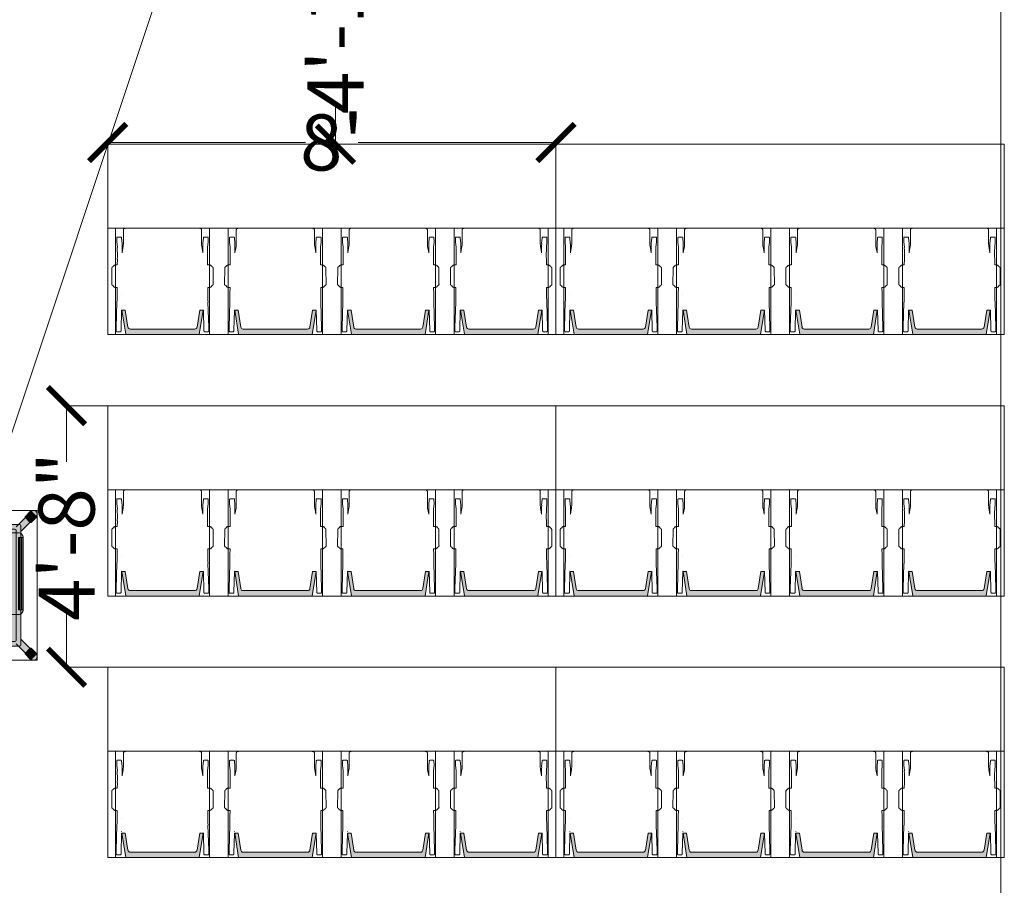
# Model space of a CAD drawing. Extents: x 5910 to 15695, y -546 to 2232.
# Drawn here: x 10018 to 10228, y 715 to 901 of the extents above; entities that cross this region are included whole.
import ezdxf

# ---------------------------------------------------------------- set-up
doc = ezdxf.new("R2010")
doc.units = 0
doc.header["$LTSCALE"] = 48
doc.header["$MEASUREMENT"] = 0
doc.layers.get('0').update_dxf_attribs({"lineweight": 0})
doc.layers.get('Defpoints').update_dxf_attribs({"lineweight": 0})
for name, color, linetype, lineweight in [('MC-A.AirWall', 7, 'Continuous', 0), ('MC-Max Classroom', 7, 'Continuous', 0), ('mns_8x18tb', 7, 'Continuous', 0), ('mns_8x18tb_text', 7, 'Continuous', 0), ('mns_ch', 7, 'Continuous', 0), ('p_Projector', 7, 'Continuous', 0), ('p_screens', 7, 'Continuous', 0)]:
    doc.layers.add(name, color=color, linetype=linetype, lineweight=lineweight)
doc.layers.add('mns_8x18tb ch ftprint', color=7, linetype='Continuous', lineweight=0, plot=False)
doc.layers.add('mns_ch_ftprint', color=7, linetype='Continuous', lineweight=0, plot=False)
doc.styles.add('rojago', font='GOTHIC.TTF', dxfattribs={"height": 12})
doc.dimstyles.new('rojago', dxfattribs={"dimtxt": 12, "dimasz": 8, "dimexe": 0, "dimexo": 0, "dimgap": 0.125, "dimtad": 0, "dimdec": 4, "dimzin": 0, "dimdsep": 46, "dimlunit": 4, "dimtxsty": 'rojago', "dimblk": 'ARCHTICK', "dimcen": 6, "dimadec": 0, "dimazin": 0, "dimtfac": 1, "dimtdec": 4, "dimtofl": 0, "dimtmove": 0, "dimatfit": 3, "dimfxl": 1, "dimtolj": 1, "dimtzin": 0, "dimarcsym": 0})

# ---------------------------------------------------------------- blocks, each defined once
blk = doc.blocks.new('MC-S-L3-Airwalls_5-14')
at = {"layer": 'MC-A.AirWall', "color": 0, "linetype": 'ByBlock'}
blk.add_line((10227.63, 548.63), (10227.63, 944.55), dxfattribs=at)
blk = doc.blocks.new('SafeLockTop')
at = {"lineweight": 0}
h = blk.add_hatch(color=256, dxfattribs=at)
h.paths.add_polyline_path([(8.75, 26), (-8.75, 26, 0.414214), (-9, 25.75), (-9, 0.25, 0.414214), (-8.75, 0), (8.75, 0, 0.414214), (9, 0.25), (9, 25.75, 0.414214)])
h.paths.add_polyline_path([(7.75, 25, -0.414214), (8, 24.75), (8, 1.25, -0.414214), (7.75, 1), (-7.75, 1, -0.414214), (-8, 1.25), (-8, 24.75, -0.414214), (-7.75, 25)], flags=16)
blk.add_hatch(color=251, dxfattribs=at).paths.add_polyline_path([(8, 24.75, 0.414214), (7.75, 25), (-7.75, 25, 0.414214), (-8, 24.75), (-8, 1.25, 0.414214), (-7.75, 1), (7.75, 1, 0.414214), (8, 1.25)])
blk.add_lwpolyline([(-8.75, 26), (8.75, 26, -0.414214), (9, 25.75), (9, 0.25, -0.414214), (8.75, 0), (-8.75, 0, -0.414214), (-9, 0.25), (-9, 25.75, -0.414214)], format="xyb", close=True, dxfattribs=at)
at = {"linetype": 'Continuous', "lineweight": 0, "flags": 128}
blk.add_lwpolyline([(8, 1.25), (8, 24.75, 0.414214), (7.75, 25), (-7.75, 25, 0.414214), (-8, 24.75), (-8, 1.25, 0.414214), (-7.75, 1), (7.75, 1, 0.414214)], format="xyb", close=True, dxfattribs=at)
at = {"lineweight": 0}
for points in [[(9.12, 15.28), (9.12, 15.5), (9, 15.5), (9, 15), (9.12, 15), (9.12, 15.22)], [(9.12, 10.72), (9.12, 10.5), (9, 10.5), (9, 11), (9.12, 11), (9.12, 10.78)]]:
    blk.add_lwpolyline(points, dxfattribs=at)
blk.add_lwpolyline([(9.55, 14), (9.55, 12), (9.67, 12), (9.67, 14)], close=True, dxfattribs=at)
for centre in [(9.12, 15.25), (9.12, 10.75)]:
    blk.add_circle(centre, 0.03, dxfattribs=at)
for start, end in [(11.7847, 27.0051), (332.9949, 348.2153)]:
    blk.add_arc((4.78, 13), 4.9, start, end, dxfattribs=at)
blk = doc.blocks.new('31InchSafeLockStand')
h = blk.add_hatch(color=7)
h.paths.add_polyline_path([(-11.22, 28.78, 0.656069), (-12.5, 28.28), (-12.5, 28.22, 0.190175), (-12.28, 27.72), (-12.19, 27.81), (-12.1, 27.9), (-12.02, 27.98), (-11.93, 28.07), (-11.84, 28.16), (-11.75, 28.25), (-11.66, 28.34), (-11.57, 28.43), (-11.49, 28.52), (-11.4, 28.6), (-11.31, 28.69)])
h.paths.add_polyline_path([(11.22, 28.78), (11.31, 28.69), (11.4, 28.6), (11.49, 28.52), (11.57, 28.43), (11.66, 28.34), (11.75, 28.25), (11.84, 28.16), (11.93, 28.07), (12.02, 27.98), (12.1, 27.9), (12.19, 27.81), (12.28, 27.72, 0.190175), (12.5, 28.22), (12.5, 28.28, 0.656069)])
h.paths.add_polyline_path([(12.5, -2.28), (12.5, -2.22, 0.190175), (12.28, -1.72), (12.19, -1.81), (12.1, -1.9), (12.02, -1.98), (11.93, -2.07), (11.84, -2.16), (11.75, -2.25), (11.66, -2.34), (11.57, -2.43), (11.49, -2.52), (11.4, -2.6), (11.31, -2.69), (11.22, -2.78, 0.656069)])
h.paths.add_polyline_path([(-11.4, -2.6), (-11.49, -2.52), (-11.57, -2.43), (-11.66, -2.34), (-11.75, -2.25), (-11.84, -2.16), (-11.93, -2.07), (-12.02, -1.98), (-12.1, -1.9), (-12.19, -1.81), (-12.28, -1.72, 0.190175), (-12.5, -2.22), (-12.5, -2.28, 0.656069), (-11.22, -2.78), (-11.31, -2.69)])
h.paths.add_polyline_path([(9.67, 14), (9.55, 14), (9.55, 12), (9.67, 12)])
h = blk.add_hatch(color=9)
h.paths.add_polyline_path([(-8.75, 26), (-8.53, 26), (-10.03, 27.5), (-10.07, 27.45), (-10.16, 27.37), (-10.25, 27.28), (-10.34, 27.19), (-10.42, 27.1), (-10.51, 27.01), (-10.6, 26.92), (-10.69, 26.84), (-10.78, 26.75), (-10.87, 26.66), (-10.95, 26.57), (-11, 26.53), (-9, 24.53), (-9, 25.75, -0.414214)])
h.paths.add_polyline_path([(11, 26.53), (10.95, 26.57), (10.87, 26.66), (10.78, 26.75), (10.69, 26.84), (10.6, 26.92), (10.51, 27.01), (10.42, 27.1), (10.34, 27.19), (10.25, 27.28), (10.16, 27.37), (10.07, 27.45), (10.03, 27.5), (8.53, 26), (8.75, 26, -0.414214), (9, 25.75), (9, 24.53)])
h.paths.add_polyline_path([(9, 1.47), (9, 0.25, -0.414214), (8.75, 0), (8.53, 0), (10.03, -1.5), (10.07, -1.45), (10.16, -1.37), (10.25, -1.28), (10.34, -1.19), (10.42, -1.1), (10.51, -1.01), (10.6, -0.92), (10.69, -0.84), (10.78, -0.75), (10.87, -0.66), (10.95, -0.57), (11, -0.53)])
h.paths.add_polyline_path([(-8.53, 0), (-8.75, 0, -0.414214), (-9, 0.25), (-9, 1.47), (-11, -0.53), (-10.95, -0.57), (-10.87, -0.66), (-10.78, -0.75), (-10.69, -0.84), (-10.6, -0.92), (-10.51, -1.01), (-10.42, -1.1), (-10.34, -1.19), (-10.25, -1.28), (-10.16, -1.37), (-10.07, -1.45), (-10.03, -1.5)])
at = {"lineweight": 0}
h = blk.add_hatch(color=8, dxfattribs=at)
h.paths.add_polyline_path([(-0.02, 2.04, -0.395117), (-0.76, 2.74, 0.01641), (-0.77, 2.69, 0.414214), (-0.02, 1.94)])
h.paths.add_polyline_path([(0.73, 2.69, 0.01641), (0.73, 2.74, -0.395117), (-0.02, 2.04), (-0.02, 1.94, 0.414214)])
blk.add_hatch(color=9, dxfattribs=at).paths.add_polyline_path([(-0.76, 2.74, 0.936428), (0.73, 2.74, 0.936428)])
for p, q in [((-12.5, -3), (-12.5, 29)), ((-12.5, 29), (12.5, 29)), ((12.5, -3), (12.5, 29)), ((-12.5, -3), (12.5, -3))]:
    blk.add_line(p, q)
for points in [[(-11.22, 26.48), (-12.28, 27.54, -0.414214), (-12.28, 27.72), (-11.22, 28.78, -0.414214), (-11.04, 28.78), (-9.98, 27.72, -0.414214), (-9.98, 27.54), (-11.04, 26.48, -0.414214)], [(11.22, 26.48), (12.28, 27.54, 0.414214), (12.28, 27.72), (11.22, 28.78, 0.414214), (11.04, 28.78), (9.98, 27.72, 0.414214), (9.98, 27.54), (11.04, 26.48, 0.414214)], [(-11.22, -0.48), (-12.28, -1.54, 0.414214), (-12.28, -1.72), (-11.22, -2.78, 0.414214), (-11.04, -2.78), (-9.98, -1.72, 0.414214), (-9.98, -1.54), (-11.04, -0.48, 0.414214)], [(11.22, -0.48), (12.28, -1.54, -0.414214), (12.28, -1.72), (11.22, -2.78, -0.414214), (11.04, -2.78), (9.98, -1.72, -0.414214), (9.98, -1.54), (11.04, -0.48, -0.414214)]]:
    blk.add_lwpolyline(points, format="xyb", close=True, dxfattribs=at)
for points in [[(-11.04, 26.48), (-12.28, 27.72), (-12.19, 27.81), (-10.95, 26.57)], [(-10.95, 26.57), (-12.19, 27.81), (-12.1, 27.9), (-10.87, 26.66)], [(-10.87, 26.66), (-12.1, 27.9), (-12.02, 27.98), (-10.78, 26.75)], [(-10.78, 26.75), (-12.02, 27.98), (-11.93, 28.07), (-10.69, 26.84)], [(-10.69, 26.84), (-11.93, 28.07), (-11.84, 28.16), (-10.6, 26.92)], [(-10.6, 26.92), (-11.84, 28.16), (-11.75, 28.25), (-10.51, 27.01)], [(-10.51, 27.01), (-11.75, 28.25), (-11.66, 28.34), (-10.42, 27.1)], [(-10.42, 27.1), (-11.66, 28.34), (-11.57, 28.43), (-10.34, 27.19)], [(-10.34, 27.19), (-11.57, 28.43), (-11.49, 28.52), (-10.25, 27.28)], [(-10.25, 27.28), (-11.49, 28.52), (-11.4, 28.6), (-10.16, 27.37)], [(-10.16, 27.37), (-11.4, 28.6), (-11.31, 28.69), (-10.07, 27.45)], [(-10.07, 27.45), (-11.31, 28.69), (-11.22, 28.78), (-9.98, 27.54)], [(10.07, 27.45), (11.31, 28.69), (11.22, 28.78), (9.98, 27.54)], [(10.16, 27.37), (11.4, 28.6), (11.31, 28.69), (10.07, 27.45)], [(10.25, 27.28), (11.49, 28.52), (11.4, 28.6), (10.16, 27.37)], [(10.34, 27.19), (11.57, 28.43), (11.49, 28.52), (10.25, 27.28)], [(10.42, 27.1), (11.66, 28.34), (11.57, 28.43), (10.34, 27.19)], [(10.51, 27.01), (11.75, 28.25), (11.66, 28.34), (10.42, 27.1)], [(10.6, 26.92), (11.84, 28.16), (11.75, 28.25), (10.51, 27.01)], [(10.69, 26.84), (11.93, 28.07), (11.84, 28.16), (10.6, 26.92)], [(10.78, 26.75), (12.02, 27.98), (11.93, 28.07), (10.69, 26.84)], [(10.87, 26.66), (12.1, 27.9), (12.02, 27.98), (10.78, 26.75)], [(10.95, 26.57), (12.19, 27.81), (12.1, 27.9), (10.87, 26.66)], [(11.04, 26.48), (12.28, 27.72), (12.19, 27.81), (10.95, 26.57)], [(-11.04, -0.48), (-12.28, -1.72), (-12.19, -1.81), (-10.95, -0.57)], [(-10.95, -0.57), (-12.19, -1.81), (-12.1, -1.9), (-10.87, -0.66)], [(-10.87, -0.66), (-12.1, -1.9), (-12.02, -1.98), (-10.78, -0.75)], [(-10.78, -0.75), (-12.02, -1.98), (-11.93, -2.07), (-10.69, -0.84)], [(-10.69, -0.84), (-11.93, -2.07), (-11.84, -2.16), (-10.6, -0.92)], [(-10.6, -0.92), (-11.84, -2.16), (-11.75, -2.25), (-10.51, -1.01)], [(-10.51, -1.01), (-11.75, -2.25), (-11.66, -2.34), (-10.42, -1.1)], [(-10.42, -1.1), (-11.66, -2.34), (-11.57, -2.43), (-10.34, -1.19)], [(-10.34, -1.19), (-11.57, -2.43), (-11.49, -2.52), (-10.25, -1.28)], [(-10.25, -1.28), (-11.49, -2.52), (-11.4, -2.6), (-10.16, -1.37)], [(-10.16, -1.37), (-11.4, -2.6), (-11.31, -2.69), (-10.07, -1.45)], [(-10.07, -1.45), (-11.31, -2.69), (-11.22, -2.78), (-9.98, -1.54)], [(10.07, -1.45), (11.31, -2.69), (11.22, -2.78), (9.98, -1.54)], [(10.16, -1.37), (11.4, -2.6), (11.31, -2.69), (10.07, -1.45)], [(10.25, -1.28), (11.49, -2.52), (11.4, -2.6), (10.16, -1.37)], [(10.34, -1.19), (11.57, -2.43), (11.49, -2.52), (10.25, -1.28)], [(10.42, -1.1), (11.66, -2.34), (11.57, -2.43), (10.34, -1.19)], [(10.51, -1.01), (11.75, -2.25), (11.66, -2.34), (10.42, -1.1)], [(10.6, -0.92), (11.84, -2.16), (11.75, -2.25), (10.51, -1.01)], [(10.69, -0.84), (11.93, -2.07), (11.84, -2.16), (10.6, -0.92)], [(10.78, -0.75), (12.02, -1.98), (11.93, -2.07), (10.69, -0.84)], [(10.87, -0.66), (12.1, -1.9), (12.02, -1.98), (10.78, -0.75)], [(10.95, -0.57), (12.19, -1.81), (12.1, -1.9), (10.87, -0.66)], [(11.04, -0.48), (12.28, -1.72), (12.19, -1.81), (10.95, -0.57)]]:
    blk.add_lwpolyline(points, close=True, dxfattribs=at)
for points in [[(-10.03, 27.5), (-8.03, 25.5)], [(10.03, 27.5), (8.03, 25.5)], [(-11, 26.53), (-9, 24.53)], [(11, 26.53), (9, 24.53)], [(-11, -0.53), (-9, 1.47)], [(-10.03, -1.5), (-8.03, 0.5)], [(10.03, -1.5), (8.03, 0.5)], [(11, -0.53), (9, 1.47)]]:
    blk.add_lwpolyline(points)
blk.add_circle((-0.02, 2.69), 0.75, dxfattribs=at)
at = {"linetype": 'Continuous', "lineweight": 0}
for centre, start, end in [((-11.75, 28.25), 45, 225), ((11.75, 28.25), 315, 135), ((-11.75, -2.25), 135, 315), ((11.75, -2.25), 225, 45)]:
    blk.add_arc(centre, 0.75, start, end, dxfattribs=at)
at = {"lineweight": 0}
blk.add_arc((-0.02, 2.79), 0.75, 183.7606, 356.2394, dxfattribs=at)
blk.add_blockref('SafeLockTop', (0, 0), dxfattribs=at)
blk = doc.blocks.new('rojagoProjector')
h = blk.add_hatch(color=8)
h.paths.add_polyline_path([(1.5, 18), (-1.5, 18, 0.414214), (-2, 17.5), (2, 17.5, 0.414214)])
h.paths.add_polyline_path([(-8.25, 16.5), (-8.5, 16.5), (-8.5, 1), (-8.25, 1)])
h.paths.add_polyline_path([(-8.5, 16.5), (-8.75, 16.5), (-8.75, 1), (-8.5, 1)])
h.paths.add_polyline_path([(-8.75, 16.5), (-9, 16.5), (-9, 1), (-8.75, 1)])
h.paths.add_polyline_path([(-9, 16.5), (-9.25, 16.5), (-9.25, 1), (-9, 1)])
h.paths.add_polyline_path([(8.5, 16.5), (8.25, 16.5), (8.25, 1), (8.5, 1)])
h.paths.add_polyline_path([(8.75, 16.5), (8.5, 16.5), (8.5, 1), (8.75, 1)])
h.paths.add_polyline_path([(9, 16.5), (8.75, 16.5), (8.75, 1), (9, 1)])
h.paths.add_polyline_path([(9.25, 16.5), (9, 16.5), (9, 1), (9.25, 1)])
at = {"lineweight": 0}
h = blk.add_hatch(color=254, dxfattribs=at)
h.paths.add_polyline_path([(8.25, 16.5), (8.5, 16.5), (8.75, 16.5), (9, 16.5), (9.25, 16.5, 0.414214), (8.25, 17.5), (-8.25, 17.5, 0.414214), (-9.25, 16.5), (-9, 16.5), (-8.75, 16.5), (-8.5, 16.5), (-8.25, 16.5), (-8.25, 1), (-9.25, 1, 0.414214), (-8.25, 0), (8.25, 0, 0.414214), (9.25, 1), (8.25, 1)])
h.paths.add_polyline_path([(6.39, 4.96), (6.39, 1), (-6.39, 1), (-6.39, 4.96)], flags=16)
h.paths.add_polyline_path([(-2.27, 4.17), (-2.27, 3.67), (-2.77, 3.67), (-2.77, 4.17)], flags=0)
h.paths.add_polyline_path([(-2.15, 4.17), (-1.65, 4.17), (-1.65, 3.67), (-2.15, 3.67)], flags=0)
h.paths.add_polyline_path([(-1.52, 4.17), (-1.02, 4.17), (-1.02, 3.67), (-1.52, 3.67)], flags=0)
h.paths.add_polyline_path([(-4.28, 3.8, -1), (-4.89, 3.8, -1)], flags=0)
h.paths.add_polyline_path([(-2.27, 3.54), (-2.27, 3.04), (-2.77, 3.04), (-2.77, 3.54)], flags=0)
h.paths.add_polyline_path([(-2.15, 3.54), (-1.65, 3.54), (-1.65, 3.04), (-2.15, 3.04)], flags=0)
h.paths.add_polyline_path([(-1.52, 3.54), (-1.02, 3.54), (-1.02, 3.04), (-1.52, 3.04)], flags=0)
h.paths.add_polyline_path([(-3.43, 2.95, -1), (-4.05, 2.95, -1)], flags=0)
h.paths.add_polyline_path([(-2.27, 2.92), (-2.27, 2.42), (-2.77, 2.42), (-2.77, 2.92)], flags=0)
h.paths.add_polyline_path([(-2.15, 2.92), (-1.65, 2.92), (-1.65, 2.42), (-2.15, 2.42)], flags=0)
h.paths.add_polyline_path([(1.93, 2.98), (1.43, 2.56), (1.01, 2.06), (0.59, 2.57), (0.59, 2.56), (1.01, 2.56), (1.43, 2.56), (1.43, 2.98), (1.43, 3.41), (1.43, 3.41)], flags=0)
h.paths.add_polyline_path([(0.59, 3.4), (0.59, 3.4), (0.59, 3.4)], flags=0)
h.paths.add_polyline_path([(-1.52, 2.92), (-1.02, 2.92), (-1.02, 2.42), (-1.52, 2.42)], flags=0)
h.paths.add_polyline_path([(-4.28, 2.95, -1), (-4.89, 2.95, -1)], flags=0)
h.paths.add_polyline_path([(-5.12, 2.95, -1), (-5.73, 2.95, -1)], flags=0)
h.paths.add_polyline_path([(1.32, 2.98, -1), (0.71, 2.98, -1)], flags=0)
h.paths.add_polyline_path([(2.54, 4.44), (6.05, 4.44), (6.05, 2.74), (2.54, 2.74)], flags=0)
h.paths.add_polyline_path([(-2.15, 2.29), (-1.65, 2.29), (-1.65, 1.79), (-2.15, 1.79)], flags=0)
h.paths.add_polyline_path([(2.6, 4.38), (5.99, 4.38), (5.99, 2.8), (2.6, 2.8)], flags=0)
h.paths.add_polyline_path([(-4.28, 2.11, -1), (-4.89, 2.11, -1)], flags=0)
h.paths.add_polyline_path([(3.07, 1.81, -1), (2.46, 1.81, -1)], flags=0)
h.paths.add_polyline_path([(4.6, 1.81, -1), (3.99, 1.81, -1)], flags=0)
h.paths.add_polyline_path([(6.13, 1.81, -1), (5.52, 1.81, -1)], flags=0)
h.paths.add_polyline_path([(6.39, 4.96), (-6.39, 4.96), (-6.39, 1), (6.39, 1)], flags=0)
for color, points in [(9, [(1.5, 18.5), (-1.5, 18.5), (-1.5, 18), (1.5, 18)]), (4, [(5.99, 4.38), (2.6, 4.38), (2.6, 2.8), (5.99, 2.8)]), (1, [(-4.89, 2.95, 1), (-4.28, 2.95, 1)])]:
    blk.add_hatch(color=color, dxfattribs=at).paths.add_polyline_path(points)
h = blk.add_hatch(color=9, dxfattribs=at)
h.paths.add_polyline_path([(6.39, 4.96), (-6.39, 4.96), (-6.39, 1), (6.39, 1)])
h.paths.add_polyline_path([(1.43, 3.4), (1.93, 2.98), (1.43, 2.56), (1.01, 2.06), (0.59, 2.56), (1.01, 2.56), (1.43, 2.56), (1.43, 2.98)], flags=16)
h.paths.add_polyline_path([(1.32, 2.98, -1), (0.71, 2.98, -1)], flags=16)
h.paths.add_polyline_path([(1.01, 3.41), (0.59, 3.41), (1.01, 3.91), (1.43, 3.41)], flags=16)
h.paths.add_polyline_path([(0.59, 2.98), (0.59, 2.56), (0.09, 2.98), (0.59, 3.4)], flags=16)
h.paths.add_polyline_path([(2.54, 4.44), (6.05, 4.44), (6.05, 2.74), (2.54, 2.74)], flags=16)
h.paths.add_polyline_path([(2.6, 4.38), (5.99, 4.38), (5.99, 2.8), (2.6, 2.8)], flags=0)
h.paths.add_polyline_path([(3.07, 1.81, -1), (2.46, 1.81, -1)], flags=16)
h.paths.add_polyline_path([(-1.02, 3.04), (-1.52, 3.04), (-1.52, 3.54), (-1.02, 3.54)], flags=16)
h.paths.add_polyline_path([(-1.02, 2.92), (-1.02, 2.42), (-1.52, 2.42), (-1.52, 2.92)], flags=16)
h.paths.add_polyline_path([(-1.02, 3.67), (-1.52, 3.67), (-1.52, 4.17), (-1.02, 4.17)], flags=16)
h.paths.add_polyline_path([(4.6, 1.81, -1), (3.99, 1.81, -1)], flags=16)
h.paths.add_polyline_path([(-1.65, 3.04), (-2.15, 3.04), (-2.15, 3.54), (-1.65, 3.54)], flags=16)
h.paths.add_polyline_path([(-1.65, 2.92), (-1.65, 2.42), (-2.15, 2.42), (-2.15, 2.92)], flags=16)
h.paths.add_polyline_path([(-1.65, 3.67), (-2.15, 3.67), (-2.15, 4.17), (-1.65, 4.17)], flags=16)
h.paths.add_polyline_path([(-1.65, 2.29), (-1.65, 1.79), (-2.15, 1.79), (-2.15, 2.29)], flags=16)
h.paths.add_polyline_path([(-2.27, 3.04), (-2.77, 3.04), (-2.77, 3.54), (-2.27, 3.54)], flags=16)
h.paths.add_polyline_path([(-2.27, 2.92), (-2.27, 2.42), (-2.77, 2.42), (-2.77, 2.92)], flags=16)
h.paths.add_polyline_path([(-2.27, 3.67), (-2.77, 3.67), (-2.77, 4.17), (-2.27, 4.17)], flags=16)
h.paths.add_polyline_path([(6.13, 1.81, -1), (5.52, 1.81, -1)], flags=16)
h.paths.add_polyline_path([(-3.43, 2.95, -1), (-4.05, 2.95, -1)], flags=16)
h.paths.add_polyline_path([(-4.28, 2.95, -1), (-4.89, 2.95, -1)], flags=16)
h.paths.add_polyline_path([(-4.89, 3.8, -1), (-4.28, 3.8, -1)], flags=16)
h.paths.add_polyline_path([(-4.28, 2.11, -1), (-4.89, 2.11, -1)], flags=16)
h.paths.add_polyline_path([(-5.12, 2.95, -1), (-5.73, 2.95, -1)], flags=16)
h = blk.add_hatch(color=9, dxfattribs=at)
h.paths.add_polyline_path([(6.39, 4.96), (-6.39, 4.96), (-6.39, 1), (6.39, 1)])
h.paths.add_polyline_path([(1.01, 2.56), (1.43, 2.56), (1.43, 2.98), (1.43, 3.41), (1.01, 3.41), (0.59, 3.41), (0.59, 2.98), (0.59, 2.56)], flags=16)
h.paths.add_polyline_path([(1.32, 2.98, -1), (0.71, 2.98, -1)], flags=0)
h.paths.add_polyline_path([(2.54, 4.44), (6.05, 4.44), (6.05, 2.74), (2.54, 2.74)], flags=16)
h.paths.add_polyline_path([(2.6, 4.38), (5.99, 4.38), (5.99, 2.8), (2.6, 2.8)], flags=0)
h.paths.add_polyline_path([(3.07, 1.81, -1), (2.46, 1.81, -1)], flags=16)
h.paths.add_polyline_path([(-1.02, 3.67), (-1.52, 3.67), (-1.52, 4.17), (-1.02, 4.17)], flags=16)
h.paths.add_polyline_path([(-1.02, 3.54), (-1.02, 3.04), (-1.52, 3.04), (-1.52, 3.54)], flags=16)
h.paths.add_polyline_path([(-1.02, 2.92), (-1.02, 2.42), (-1.52, 2.42), (-1.52, 2.92)], flags=16)
h.paths.add_polyline_path([(-1.65, 3.67), (-2.15, 3.67), (-2.15, 4.17), (-1.65, 4.17)], flags=16)
h.paths.add_polyline_path([(-1.65, 3.54), (-1.65, 3.04), (-2.15, 3.04), (-2.15, 3.54)], flags=16)
h.paths.add_polyline_path([(4.6, 1.81, -1), (3.99, 1.81, -1)], flags=16)
h.paths.add_polyline_path([(-1.65, 2.92), (-1.65, 2.42), (-2.15, 2.42), (-2.15, 2.92)], flags=16)
h.paths.add_polyline_path([(-1.65, 2.29), (-1.65, 1.79), (-2.15, 1.79), (-2.15, 2.29)], flags=16)
h.paths.add_polyline_path([(-2.27, 3.67), (-2.77, 3.67), (-2.77, 4.17), (-2.27, 4.17)], flags=16)
h.paths.add_polyline_path([(-2.27, 3.54), (-2.27, 3.04), (-2.77, 3.04), (-2.77, 3.54)], flags=16)
h.paths.add_polyline_path([(-2.27, 2.92), (-2.27, 2.42), (-2.77, 2.42), (-2.77, 2.92)], flags=16)
h.paths.add_polyline_path([(6.13, 1.81, -1), (5.52, 1.81, -1)], flags=16)
h.paths.add_polyline_path([(-3.43, 2.95, -1), (-4.05, 2.95, -1)], flags=16)
h.paths.add_polyline_path([(-4.28, 3.8, -1), (-4.89, 3.8, -1)], flags=16)
h.paths.add_polyline_path([(-4.28, 2.95, -1), (-4.89, 2.95, -1)], flags=16)
h.paths.add_polyline_path([(-4.28, 2.11, -1), (-4.89, 2.11, -1)], flags=16)
h.paths.add_polyline_path([(-5.12, 2.95, -1), (-5.73, 2.95, -1)], flags=16)
h = blk.add_hatch(color=8, dxfattribs=at)
h.paths.add_polyline_path([(6.05, 4.44), (2.54, 4.44), (2.54, 2.74), (6.05, 2.74)])
h.paths.add_polyline_path([(5.99, 4.38), (5.99, 2.8), (2.6, 2.8), (2.6, 4.38)], flags=16)
h = blk.add_hatch(color=8, dxfattribs=at)
h.paths.add_polyline_path([(-4.89, 3.8, 1), (-4.28, 3.8, 1)])
h.paths.add_polyline_path([(-3.43, 2.95, 1), (-4.05, 2.95, 1)])
h.paths.add_polyline_path([(-4.89, 2.11, 1), (-4.28, 2.11, 1)])
h.paths.add_polyline_path([(-5.12, 2.95, 1), (-5.73, 2.95, 1)])
h.paths.add_polyline_path([(-2.27, 4.17), (-2.77, 4.17), (-2.77, 3.67), (-2.27, 3.67)])
h.paths.add_polyline_path([(-1.65, 4.17), (-2.15, 4.17), (-2.15, 3.67), (-1.65, 3.67)])
h.paths.add_polyline_path([(-1.02, 4.17), (-1.52, 4.17), (-1.52, 3.67), (-1.02, 3.67)])
h.paths.add_polyline_path([(-1.02, 3.54), (-1.52, 3.54), (-1.52, 3.04), (-1.02, 3.04)])
h.paths.add_polyline_path([(-1.65, 3.54), (-2.15, 3.54), (-2.15, 3.04), (-1.65, 3.04)])
h.paths.add_polyline_path([(-2.27, 3.54), (-2.77, 3.54), (-2.77, 3.04), (-2.27, 3.04)])
h.paths.add_polyline_path([(-2.27, 2.92), (-2.77, 2.92), (-2.77, 2.42), (-2.27, 2.42)])
h.paths.add_polyline_path([(-1.65, 2.92), (-2.15, 2.92), (-2.15, 2.42), (-1.65, 2.42)])
h.paths.add_polyline_path([(-1.02, 2.92), (-1.52, 2.92), (-1.52, 2.42), (-1.02, 2.42)])
h.paths.add_polyline_path([(-1.65, 2.29), (-2.15, 2.29), (-2.15, 1.79), (-1.65, 1.79)])
h.paths.add_polyline_path([(3.07, 1.81, 1), (2.46, 1.81, 1)])
h.paths.add_polyline_path([(3.99, 1.81, 1), (4.6, 1.81, 1)])
h.paths.add_polyline_path([(6.13, 1.81, 1), (5.52, 1.81, 1)])
h = blk.add_hatch(color=8, dxfattribs=at)
h.paths.add_polyline_path([(1.01, 3.91), (0.59, 3.41), (1.01, 3.41), (1.43, 3.41)])
h.paths.add_polyline_path([(1.43, 3.4), (1.43, 2.98), (1.43, 2.56), (1.93, 2.98)])
h.paths.add_polyline_path([(1.43, 2.56), (1.01, 2.56), (0.59, 2.56), (1.01, 2.06)])
h.paths.add_polyline_path([(0.59, 2.98), (0.59, 3.4), (0.09, 2.98), (0.59, 2.56)])
h.paths.add_polyline_path([(1.32, 2.98, 1), (0.71, 2.98, 1)])
at = {"linetype": 'Continuous', "lineweight": 0}
for p, q in [((-8.25, 16.5), (-9.25, 16.5)), ((9.25, 16.5), (8.25, 16.5))]:
    blk.add_line(p, q, dxfattribs=at)
at = {"linetype": 'Continuous', "lineweight": 0, "flags": 128}
for points in [[(9.25, 1), (9.25, 16.5, 0.414214), (8.25, 17.5), (-8.25, 17.5, 0.414214), (-9.25, 16.5), (-9.25, 1, 0.414214), (-8.25, 0), (8.25, 0, 0.414214)], [(2, 17.5), (2, 17.5, 0.414214), (1.5, 18), (-1.5, 18, 0.414214), (-2, 17.5), (-2, 17.5)]]:
    blk.add_lwpolyline(points, format="xyb", close=True, dxfattribs=at)
for points in [[(-5.75, 17.5), (-2.75, 17.5)], [(1.5, 18), (1.5, 18.5), (-1.5, 18.5), (-1.5, 18)]]:
    blk.add_lwpolyline(points, dxfattribs=at)
at = {"linetype": 'Continuous', "lineweight": 0}
for points in [[(-9.25, 16.5), (-8.25, 16.5), (-8.25, 1), (-9.25, 1)], [(-9.25, 1), (-8.75, 1), (-8.75, 16.5), (-9.25, 16.5)], [(-9.25, 1), (-9, 1), (-9, 16.5), (-9.25, 16.5)], [(-8.75, 1), (-8.5, 1), (-8.5, 16.5), (-8.75, 16.5)], [(8.25, 16.5), (9.25, 16.5), (9.25, 1), (8.25, 1)], [(8.25, 1), (8.75, 1), (8.75, 16.5), (8.25, 16.5)], [(8.25, 1), (8.5, 1), (8.5, 16.5), (8.25, 16.5)], [(8.75, 1), (9, 1), (9, 16.5), (8.75, 16.5)]]:
    blk.add_lwpolyline(points, close=True, dxfattribs=at)
at = {"lineweight": 0}
for points in [[(-6.39, 1), (6.39, 1), (6.39, 4.96), (-6.39, 4.96)], [(6.05, 2.74), (2.54, 2.74), (2.54, 4.44), (6.05, 4.44)], [(2.6, 4.38), (5.99, 4.38), (5.99, 2.8), (2.6, 2.8)], [(-2.77, 4.17), (-2.77, 3.67), (-2.27, 3.67), (-2.27, 4.17)], [(-2.77, 3.54), (-2.77, 3.04), (-2.27, 3.04), (-2.27, 3.54)], [(-2.77, 2.92), (-2.77, 2.42), (-2.27, 2.42), (-2.27, 2.92)], [(-2.15, 4.17), (-2.15, 3.67), (-1.65, 3.67), (-1.65, 4.17)], [(-2.15, 3.54), (-2.15, 3.04), (-1.65, 3.04), (-1.65, 3.54)], [(-2.15, 2.92), (-2.15, 2.42), (-1.65, 2.42), (-1.65, 2.92)], [(-2.15, 2.29), (-2.15, 1.79), (-1.65, 1.79), (-1.65, 2.29)], [(-1.52, 4.17), (-1.52, 3.67), (-1.02, 3.67), (-1.02, 4.17)], [(-1.52, 3.54), (-1.52, 3.04), (-1.02, 3.04), (-1.02, 3.54)], [(-1.52, 2.92), (-1.52, 2.42), (-1.02, 2.42), (-1.02, 2.92)]]:
    blk.add_lwpolyline(points, close=True, dxfattribs=at)
for points in [[(0.09, 2.98), (0.59, 3.4), (0.59, 2.98)], [(0.09, 2.98), (0.59, 2.56), (0.59, 2.98)], [(1.01, 3.91), (0.59, 3.41), (1.01, 3.41)], [(1.01, 2.06), (0.59, 2.56), (1.01, 2.56)], [(1.01, 3.91), (1.43, 3.41), (1.01, 3.41)], [(1.01, 2.06), (1.43, 2.56), (1.01, 2.56)], [(1.93, 2.98), (1.43, 3.4), (1.43, 2.98)], [(1.93, 2.98), (1.43, 2.56), (1.43, 2.98)]]:
    blk.add_lwpolyline(points, dxfattribs=at)
for centre in [(-5.43, 2.95), (-4.58, 3.8), (-4.58, 2.95), (-4.58, 2.11), (-3.74, 2.95), (1.01, 2.98), (2.76, 1.81), (4.29, 1.81), (5.82, 1.81)]:
    blk.add_circle(centre, 0.306, dxfattribs=at)
at = {"color": 9, "lineweight": 0, "insert": (4.29, 3.63), "char_height": 0.5, "width": 3.3846, "attachment_point": 5, "style": 'rojago'}
blk.add_mtext('rojago', dxfattribs=at)
blk = doc.blocks.new('A$C02663595')
blk.add_line((67.90192, 18.5), (4, 210.5))
at = {"layer": 'p_Projector'}
blk.add_blockref('rojagoProjector', (67.90192, 0), dxfattribs=at)
blk = doc.blocks.new('A$C053A3A67')
blk.add_blockref('A$C02663595', (3.09, 30.6))
at = {"layer": 'p_Projector'}
blk.add_blockref('31InchSafeLockStand', (71.24, 23.85), dxfattribs=at)
blk = doc.blocks.new('A$C690A6C02')
blk.add_blockref('A$C053A3A67', (103.43, -188.96))
blk = doc.blocks.new('mns_8x18tb')
blk.add_lwpolyline([(0, 18), (0, 0), (96, 0), (96, 18)], close=True)
blk = doc.blocks.new('mns_ch')
h = blk.add_hatch(color=9)
h.dxf.hatch_style = 1
edge = h.paths.add_edge_path()
edge.add_line((10.09, 1.17), (3.17, 1.17))
edge.add_arc((3.17, 1.67), 0.5, 188.9159, 270, ccw=False)
edge.add_line((2.68, 1.59), (2.11, 5.24))
edge.add_line((2.11, 5.24), (1.38, 5.24))
edge.add_line((1.38, 5.24), (2.22, 0.05))
edge.add_ellipse((2.28, 0.06), major_axis=(0.0442, 0.0517), ratio=0.795243, start_angle=137.0855, end_angle=214.224)
edge.add_line((2.26, 0), (10.09, 0))
edge.add_line((10.09, 0), (17.91, 0))
edge.add_ellipse((17.9, 0.06), major_axis=(-0.0442, 0.0517), ratio=0.795243, start_angle=145.776, end_angle=222.9145, ccw=False)
edge.add_line((17.96, 0.06), (18.8, 5.24))
edge.add_line((18.8, 5.24), (18.07, 5.24))
edge.add_line((18.07, 5.24), (17.5, 1.59))
edge.add_arc((17, 1.67), 0.5, 270, 351.0841, ccw=False)
edge.add_line((17, 1.17), (10.09, 1.17))
at = {"color": 7, "linetype": 'Continuous', "lineweight": 0}
for p, q in [((1.71, 22.33), (1.71, 20.48)), ((2.23, 22.76), (10.09, 22.76)), ((17.95, 22.76), (10.09, 22.76)), ((18.46, 22.33), (18.46, 20.48)), ((0.3, 20.75), (0.3, 19.83)), ((0.42, 18.6), (0.3, 19.83)), ((0.42, 20.83), (1.2, 20.83)), ((1.33, 20.75), (1.33, 20.72)), ((1.33, 20.72), (1.42, 19.48)), ((1.42, 19.48), (1.42, 19.48)), ((1.71, 20.48), (1.71, 19.62)), ((1.71, 19.62), (1.71, 19.37)), ((18.46, 20.48), (18.46, 19.62)), ((18.46, 19.62), (18.46, 19.37)), ((18.84, 20.72), (18.75, 19.48)), ((18.75, 19.48), (18.75, 19.48)), ((18.84, 20.75), (18.84, 20.72)), ((19.75, 20.83), (18.97, 20.83)), ((19.76, 18.6), (19.88, 19.83)), ((19.87, 20.75), (19.88, 19.83)), ((0.42, 18.6), (0.41, 18.61)), ((1.67, 18.85), (1.43, 17.53)), ((18.51, 18.85), (18.74, 17.53)), ((19.76, 18.6), (19.76, 18.61)), ((-0.43, 14.64), (-0.27, 14.79)), ((0.03, 14.9), (0.41, 14.89)), ((0.42, 16.11), (0.41, 14.89)), ((19.76, 16.11), (19.76, 14.89)), ((20.14, 14.9), (19.76, 14.89)), ((20.61, 14.64), (20.45, 14.79)), ((-0.77, 10.95), (-0.75, 13.94)), ((-0.75, 14.19), (-0.75, 14.23)), ((20.92, 14.19), (20.93, 14.23)), ((20.94, 10.95), (20.92, 13.94)), ((-0.77, 10.73), (-0.77, 10.7)), ((20.95, 10.7), (20.95, 10.74)), ((20.95, 10.73), (20.95, 10.7)), ((-0.31, 10.23), (-0.47, 10.4)), ((0.38, 10.1), (0, 10.1)), ((0.38, 10.1), (0.37, 8.88)), ((1.29, 8.47), (1.29, 8.47)), ((19.8, 10.1), (19.81, 8.88)), ((19.8, 10.1), (20.18, 10.1)), ((20.49, 10.23), (20.65, 10.4)), ((0.18, 1.61), (0.34, 6.96)), ((0.34, 6.96), (0.34, 6.96)), ((19.99, 1.61), (19.83, 6.96)), ((19.83, 6.96), (19.83, 6.96)), ((1.32, 5.24), (1.21, 0.85)), ((1.33, 5.55), (1.33, 5.56)), ((2.22, 0.05), (1.38, 5.24)), ((2.68, 1.59), (2.11, 5.24)), ((17.5, 1.59), (18.07, 5.24)), ((17.96, 0.04), (18.8, 5.24)), ((18.85, 5.24), (18.96, 0.85)), ((0.18, 1.61), (0.18, 1.61)), ((0.18, 0.77), (0.18, 1.61)), ((1.06, 0.61), (0.33, 0.61)), ((1.21, 0.85), (1.21, 0.77)), ((10.09, 0), (2.26, 0)), ((3.17, 1.17), (10.09, 1.17)), ((17, 1.17), (10.09, 1.17)), ((10.09, 0), (17.91, 0)), ((18.96, 0.85), (18.96, 0.77)), ((19.12, 0.61), (19.85, 0.61)), ((19.99, 0.77), (19.99, 1.61)), ((19.99, 1.61), (19.99, 1.61))]:
    blk.add_line(p, q, dxfattribs=at)
for p, q in [((2.11, 5.24), (1.32, 5.24)), ((18.07, 5.24), (18.85, 5.24))]:
    blk.add_line(p, q)
at = {"color": 7, "linetype": 'Continuous', "lineweight": 0, "flags": 128}
for points in [[(0.42, 20.83), (0.41, 20.83), (0.4, 20.83)], [(1.2, 20.83), (1.22, 20.83), (1.22, 20.83)], [(18.97, 20.83), (18.95, 20.83), (18.95, 20.83)], [(19.75, 20.83), (19.77, 20.83), (19.77, 20.83)], [(20.95, 10.78), (20.95, 10.78)]]:
    blk.add_lwpolyline(points, dxfattribs=at)
at = {"color": 7, "linetype": 'Continuous', "lineweight": 0}
for centre, radius, start, end in [((-58.21, 18.12), 59.65, 359.4282, 1.2999), ((-1.27, 19.37), 2.98, 349.9641, 359.9999), ((21.44, 19.37), 2.98, 180.0001, 190.0359), ((78.39, 18.12), 59.65, 178.7001, 180.5718), ((-84.9, 17.23), 85.32, 359.2524, 0.927), ((105.07, 17.23), 85.32, 179.073, 180.7476), ((-0.59, 14.21), 0.156, 183.7318, 185.6999), ((20.77, 14.21), 0.156, 354.3001, 356.2682), ((-116.98, 9.42), 117.35, 358.7997, 359.7374), ((137.16, 9.42), 117.35, 180.2626, 181.2003), ((3.17, 1.67), 0.5, 188.9159, 270), ((17, 1.67), 0.5, 270, 351.0841)]:
    blk.add_arc(centre, radius, start, end, dxfattribs=at)
at = {"color": 7, "linetype": 'Continuous', "lineweight": 0, "extrusion": (0, 0, -1)}
blk.add_ellipse((2.28, 0.06), major_axis=(0.0442, 0.0517), ratio=0.795243, start_param=2.544271, end_param=3.890591, dxfattribs=at)
at = {"color": 7, "linetype": 'Continuous', "lineweight": 0}
blk.add_ellipse((17.9, 0.06), major_axis=(-0.0442, 0.0517), ratio=0.795243, start_param=2.544271, end_param=3.890591, dxfattribs=at)
for points, knots in [([(1.71, 22.33), (1.71, 22.35), (1.72, 22.4), (1.73, 22.46), (1.76, 22.53), (1.8, 22.59), (1.85, 22.64), (1.9, 22.68), (1.96, 22.71), (2.03, 22.74), (2.1, 22.75), (2.16, 22.76), (2.19, 22.76), (2.2, 22.76)], [0, 0, 0, 0, 0.089144, 0.178386, 0.274258, 0.366923, 0.457959, 0.54714, 0.636471, 0.735162, 0.841781, 0.960601, 1, 1, 1, 1]), ([(18.46, 22.33), (18.46, 22.35), (18.46, 22.4), (18.44, 22.46), (18.42, 22.53), (18.38, 22.59), (18.33, 22.64), (18.27, 22.68), (18.21, 22.71), (18.15, 22.74), (18.08, 22.75), (18.02, 22.76), (17.98, 22.76), (17.97, 22.76)], [0, 0, 0, 0, 0.089144, 0.178386, 0.274258, 0.366923, 0.457959, 0.54714, 0.636471, 0.735162, 0.841781, 0.960601, 1, 1, 1, 1]), ([(0.3, 20.75), (0.3, 20.76), (0.3, 20.77), (0.32, 20.79), (0.33, 20.81), (0.35, 20.82), (0.37, 20.82), (0.39, 20.83), (0.4, 20.83), (0.4, 20.83)], [0, 0, 0, 0, 0.105482, 0.225363, 0.344736, 0.482973, 0.674686, 0.994395, 1, 1, 1, 1]), ([(1.22, 20.83), (1.22, 20.83), (1.24, 20.82), (1.26, 20.82), (1.29, 20.81), (1.3, 20.8), (1.32, 20.78), (1.33, 20.76), (1.33, 20.75), (1.33, 20.75), (1.33, 20.75), (1.33, 20.75), (1.33, 20.75), (1.33, 20.75), (1.33, 20.75), (1.33, 20.75), (1.33, 20.75)], [0, 0, 0, 0, 0.00889, 0.331772, 0.550209, 0.726838, 0.852228, 0.93499, 0.971259, 0.988311, 0.996697, 0.998781, 0.999821, 0.999951, 0.999984, 1, 1, 1, 1]), ([(18.95, 20.83), (18.95, 20.83), (18.94, 20.82), (18.91, 20.82), (18.89, 20.81), (18.87, 20.8), (18.86, 20.78), (18.85, 20.76), (18.85, 20.75), (18.85, 20.75), (18.84, 20.75), (18.84, 20.75), (18.84, 20.75), (18.84, 20.75), (18.84, 20.75), (18.84, 20.75), (18.84, 20.75)], [0, 0, 0, 0, 0.00889, 0.331772, 0.550209, 0.726838, 0.852228, 0.93499, 0.971259, 0.988311, 0.996697, 0.998781, 0.999821, 0.999951, 0.999984, 1, 1, 1, 1]), ([(19.87, 20.75), (19.87, 20.76), (19.87, 20.77), (19.86, 20.79), (19.84, 20.81), (19.83, 20.82), (19.81, 20.82), (19.79, 20.83), (19.77, 20.83), (19.77, 20.83)], [0, 0, 0, 0, 0.105482, 0.225363, 0.344736, 0.482973, 0.674686, 0.994395, 1, 1, 1, 1]), ([(-0.27, 14.79), (-0.26, 14.8), (-0.24, 14.82), (-0.18, 14.85), (-0.12, 14.88), (-0.05, 14.89), (0, 14.9), (0.03, 14.9), (0.03, 14.9)], [0, 0, 0, 0, 0.133589, 0.337204, 0.543725, 0.753335, 0.955022, 1, 1, 1, 1]), ([(20.45, 14.79), (20.44, 14.8), (20.41, 14.82), (20.36, 14.85), (20.3, 14.88), (20.23, 14.89), (20.18, 14.9), (20.15, 14.9), (20.14, 14.9)], [0, 0, 0, 0, 0.133589, 0.337204, 0.543725, 0.753335, 0.955022, 1, 1, 1, 1]), ([(-0.75, 14.23), (-0.75, 14.24), (-0.75, 14.27), (-0.74, 14.3), (-0.74, 14.32), (-0.73, 14.34), (-0.71, 14.35), (-0.7, 14.38), (-0.67, 14.41), (-0.64, 14.44), (-0.6, 14.48), (-0.56, 14.52), (-0.52, 14.56), (-0.48, 14.6), (-0.45, 14.63), (-0.44, 14.64), (-0.43, 14.64)], [0, 0, 0, 0, 0.069329, 0.112475, 0.154777, 0.198113, 0.250683, 0.333082, 0.42933, 0.520474, 0.61612, 0.709615, 0.802382, 0.895139, 0.984049, 1, 1, 1, 1]), ([(-0.75, 13.94), (-0.75, 13.95), (-0.75, 13.98), (-0.75, 14.02), (-0.75, 14.07), (-0.75, 14.12), (-0.75, 14.16), (-0.75, 14.18), (-0.75, 14.2), (-0.75, 14.2), (-0.75, 14.2)], [0, 0, 0, 0, 0.079402, 0.231158, 0.383057, 0.534679, 0.685656, 0.834975, 0.94801, 1, 1, 1, 1]), ([(20.93, 14.23), (20.93, 14.24), (20.93, 14.27), (20.92, 14.3), (20.91, 14.32), (20.9, 14.34), (20.89, 14.35), (20.87, 14.38), (20.85, 14.41), (20.81, 14.44), (20.78, 14.48), (20.74, 14.52), (20.69, 14.56), (20.65, 14.6), (20.63, 14.63), (20.61, 14.64), (20.61, 14.64)], [0, 0, 0, 0, 0.069329, 0.112475, 0.154777, 0.198113, 0.250683, 0.333082, 0.42933, 0.520474, 0.61612, 0.709615, 0.802382, 0.895139, 0.984049, 1, 1, 1, 1]), ([(20.92, 13.94), (20.92, 13.95), (20.92, 13.98), (20.92, 14.02), (20.92, 14.07), (20.92, 14.12), (20.92, 14.16), (20.92, 14.18), (20.92, 14.2), (20.92, 14.2), (20.92, 14.2)], [0, 0, 0, 0, 0.079402, 0.231158, 0.383057, 0.534679, 0.685656, 0.834975, 0.94801, 1, 1, 1, 1]), ([(-0.77, 10.73), (-0.77, 10.73), (-0.77, 10.73), (-0.77, 10.74), (-0.77, 10.75), (-0.77, 10.77), (-0.77, 10.81), (-0.77, 10.85), (-0.77, 10.9), (-0.77, 10.93), (-0.77, 10.95)], [0, 0, 0, 0, 0.009005, 0.085655, 0.204401, 0.354909, 0.519783, 0.689256, 0.860239, 1, 1, 1, 1]), ([(-0.63, 10.56), (-0.64, 10.56), (-0.67, 10.57), (-0.7, 10.58), (-0.72, 10.61), (-0.74, 10.63), (-0.76, 10.65), (-0.77, 10.67), (-0.77, 10.69), (-0.77, 10.7), (-0.77, 10.7), (-0.77, 10.7)], [0.7340415, 0.7340415, 0.7340415, 0.7340415, 0.774528, 0.8203095, 0.8610304, 0.8974444, 0.9296442, 0.957339, 0.9796992, 0.9960407, 1, 1, 1, 1]), ([(-0.47, 10.4), (-0.48, 10.41), (-0.49, 10.43), (-0.53, 10.46), (-0.56, 10.5), (-0.6, 10.53), (-0.62, 10.55), (-0.63, 10.57)], [0, 0, 0, 0, 0.1175039, 0.3407747, 0.5656651, 0.7910475, 1, 1, 1, 1]), ([(20.65, 10.4), (20.65, 10.41), (20.67, 10.43), (20.7, 10.46), (20.74, 10.5), (20.78, 10.53), (20.8, 10.55), (20.81, 10.57)], [0, 0, 0, 0, 0.1175039, 0.3407747, 0.5656651, 0.7910475, 1, 1, 1, 1]), ([(20.81, 10.56), (20.82, 10.56), (20.84, 10.57), (20.87, 10.58), (20.9, 10.61), (20.92, 10.63), (20.93, 10.65), (20.94, 10.67), (20.94, 10.69), (20.95, 10.7), (20.95, 10.7), (20.95, 10.7)], [0.7340415, 0.7340415, 0.7340415, 0.7340415, 0.774528, 0.8203095, 0.8610304, 0.8974444, 0.9296442, 0.957339, 0.9796992, 0.9960407, 1, 1, 1, 1]), ([(20.95, 10.73), (20.95, 10.73), (20.95, 10.73), (20.95, 10.74), (20.95, 10.75), (20.95, 10.77), (20.95, 10.81), (20.94, 10.85), (20.94, 10.9), (20.94, 10.93), (20.94, 10.95)], [0, 0, 0, 0, 0.009005, 0.085655, 0.204401, 0.354909, 0.519783, 0.689256, 0.860239, 1, 1, 1, 1]), ([(0, 10.1), (-0.02, 10.1), (-0.06, 10.1), (-0.12, 10.11), (-0.19, 10.14), (-0.25, 10.17), (-0.29, 10.21), (-0.31, 10.23), (-0.31, 10.23)], [0, 0, 0, 0, 0.125212, 0.330492, 0.536872, 0.74377, 0.933588, 1, 1, 1, 1]), ([(20.18, 10.1), (20.19, 10.1), (20.23, 10.1), (20.29, 10.11), (20.36, 10.14), (20.42, 10.17), (20.46, 10.21), (20.48, 10.23), (20.49, 10.23)], [0, 0, 0, 0, 0.125212, 0.330492, 0.536872, 0.74377, 0.933588, 1, 1, 1, 1]), ([(0.26, 0.64), (0.26, 0.64), (0.24, 0.65), (0.22, 0.67), (0.2, 0.71), (0.18, 0.74), (0.18, 0.77), (0.18, 0.78), (0.18, 0.78)], [0, 0, 0, 0, 0.009524, 0.299088, 0.563934, 0.811306, 0.990231, 1, 1, 1, 1]), ([(0.33, 0.61), (0.32, 0.61), (0.31, 0.61), (0.28, 0.62), (0.26, 0.63), (0.26, 0.64)], [0, 0, 0, 0, 0.2080159, 0.6628173, 1, 1, 1, 1]), ([(1.13, 0.63), (1.12, 0.63), (1.1, 0.61), (1.08, 0.61), (1.06, 0.61), (1.06, 0.61)], [0, 0, 0, 0, 0.3577, 0.84543, 1, 1, 1, 1]), ([(1.21, 0.77), (1.21, 0.77), (1.21, 0.75), (1.21, 0.73), (1.19, 0.7), (1.17, 0.66), (1.14, 0.64), (1.13, 0.63)], [0, 0, 0, 0, 0.098454, 0.194554, 0.451271, 0.713905, 1, 1, 1, 1]), ([(18.96, 0.77), (18.96, 0.77), (18.97, 0.75), (18.97, 0.73), (18.98, 0.7), (19.01, 0.66), (19.03, 0.64), (19.05, 0.63)], [0, 0, 0, 0, 0.098454, 0.194554, 0.451271, 0.713905, 1, 1, 1, 1]), ([(19.05, 0.63), (19.05, 0.63), (19.07, 0.61), (19.1, 0.61), (19.11, 0.61), (19.12, 0.61)], [0, 0, 0, 0, 0.3577, 0.84543, 1, 1, 1, 1]), ([(19.85, 0.61), (19.85, 0.61), (19.87, 0.61), (19.89, 0.62), (19.91, 0.63), (19.92, 0.64)], [0, 0, 0, 0, 0.2080159, 0.6628173, 1, 1, 1, 1]), ([(19.92, 0.64), (19.92, 0.64), (19.93, 0.65), (19.96, 0.67), (19.98, 0.71), (19.99, 0.74), (19.99, 0.77), (19.99, 0.78), (19.99, 0.78)], [0, 0, 0, 0, 0.009524, 0.299088, 0.563934, 0.811306, 0.990231, 1, 1, 1, 1])]:
    blk.add_open_spline(points, degree=3, knots=knots, dxfattribs=at)
blk.add_open_spline([(20.95, 10.78), (20.95, 10.79), (20.95, 10.79), (20.95, 10.8)], degree=3, dxfattribs=at)
at = {"layer": 'mns_ch_ftprint'}
blk.add_line((0, 22.76), (0, 13.89), dxfattribs=at)
at = {"layer": 'mns_ch_ftprint', "lineweight": 0}
blk.add_lwpolyline([(20.18, 22.76), (0, 22.76), (0, 0), (20.18, 0)], close=True, dxfattribs=at)
blk = doc.blocks.new('mns_8x18tb_4per')
at = {"layer": 'mns_8x18tb ch ftprint'}
blk.add_lwpolyline([(0, 40.76), (96, 40.76), (96, 0), (0, 0)], close=True, dxfattribs=at)
at = {"layer": 'mns_8x18tb'}
blk.add_blockref('mns_8x18tb', (0, 22.76), dxfattribs=at)
at = {"layer": 'mns_ch'}
for p in [(1.65, 0), (25.82, 0), (50, 0), (74.18, 0)]:
    blk.add_blockref('mns_ch', p, dxfattribs=at)
blk = doc.blocks.new('_ArchTick')
at = {"color": 0, "linetype": 'ByBlock', "const_width": 0.15}
blk.add_lwpolyline([(-0.5, -0.5), (0.5, 0.5)], dxfattribs=at)
blk = doc.blocks.new('*D214')
at = {"color": 0, "lineweight": -2, "transparency": 16777216}
for p, q in [((10085.38, 923), (10085.16, 923)), ((10085.16, 923), (10085.16, 914.48)), ((10085.16, 874), (10085.16, 882.52)), ((10084.38, 874), (10085.16, 874))]:
    blk.add_line(p, q, dxfattribs=at)
at = {"layer": 'Defpoints', "color": 0, "transparency": 16777216}
for p in [(10085.38, 923), (10084.38, 874), (10085.16, 874)]:
    blk.add_point(p, dxfattribs=at)
at = {"color": 0, "lineweight": -2, "transparency": 16777216, "xscale": 8, "yscale": 8, "zscale": 8}
for p, rotation in [((10085.16, 923), 90), ((10085.16, 874), 270)]:
    blk.add_blockref('_ArchTick', p, dxfattribs=dict(at, rotation=rotation))
at = {"color": 0, "transparency": 16777216, "insert": (10085.16, 898.5), "char_height": 12, "attachment_point": 5, "rotation": 90, "style": 'rojago'}
blk.add_mtext('\\A1;4\'-1"', dxfattribs=at)
blk = doc.blocks.new('*D215')
at = {"color": 0, "lineweight": -2, "transparency": 16777216}
for p, q in [((10036.38, 874), (10036.38, 874.37)), ((10036.38, 874.37), (10078.77, 874.37)), ((10132.38, 874.37), (10089.98, 874.37)), ((10132.38, 874), (10132.38, 874.37))]:
    blk.add_line(p, q, dxfattribs=at)
at = {"layer": 'Defpoints', "color": 0, "transparency": 16777216}
for p in [(10036.38, 874), (10132.38, 874.37), (10132.38, 874)]:
    blk.add_point(p, dxfattribs=at)
at = {"color": 0, "lineweight": -2, "transparency": 16777216, "xscale": 8, "yscale": 8, "zscale": 8, "rotation": 180}
blk.add_blockref('_ArchTick', (10036.38, 874.37), dxfattribs=at)
at = {"color": 0, "lineweight": -2, "transparency": 16777216, "xscale": 8, "yscale": 8, "zscale": 8}
blk.add_blockref('_ArchTick', (10132.38, 874.37), dxfattribs=at)
at = {"color": 0, "transparency": 16777216, "insert": (10084.38, 874.37), "char_height": 12, "attachment_point": 5, "style": 'rojago'}
blk.add_mtext("\\A1;8'", dxfattribs=at)
blk = doc.blocks.new('*D216')
at = {"color": 0, "lineweight": -2, "transparency": 16777216}
for p, q in [((10036.38, 818), (10027.57, 818)), ((10027.57, 818), (10027.57, 805.98)), ((10027.57, 762), (10027.57, 774.02)), ((10036.38, 762), (10027.57, 762))]:
    blk.add_line(p, q, dxfattribs=at)
at = {"layer": 'Defpoints', "color": 0, "transparency": 16777216}
for p in [(10036.38, 818), (10027.57, 762), (10036.38, 762)]:
    blk.add_point(p, dxfattribs=at)
at = {"color": 0, "lineweight": -2, "transparency": 16777216, "xscale": 8, "yscale": 8, "zscale": 8}
for p, rotation in [((10027.57, 818), 90), ((10027.57, 762), 270)]:
    blk.add_blockref('_ArchTick', p, dxfattribs=dict(at, rotation=rotation))
at = {"color": 0, "transparency": 16777216, "insert": (10027.57, 790), "char_height": 12, "attachment_point": 5, "rotation": 90, "style": 'rojago'}
blk.add_mtext('\\A1;4\'-8"', dxfattribs=at)
blk = doc.blocks.new('MC-S-L3- Classroom Max')
at = {"layer": 'mns_8x18tb_text'}
for p in [(10036.375, 833.23855), (10132.375, 833.23855), (10036.375, 777.23855), (10132.375, 777.23855), (10036.375, 721.23855), (10132.375, 721.23855)]:
    blk.add_blockref('mns_8x18tb_4per', p, dxfattribs=at)
at = {"layer": 'p_screens', "xscale": -1}
blk.add_blockref('A$C690A6C02', (10183.43947, 931.64869), dxfattribs=at)
for base, p1, p2, picture, middle in [((10085.16371, 874.00082), (10085.375, 923.00082), (10084.375, 874.00082), '*D214', (10085.16371, 898.50082)), ((10027.56639, 762.00082), (10036.375, 818.00082), (10036.375, 762.00082), '*D216', (10027.56639, 790.00082))]:
    dim = blk.add_linear_dim(base=base, p1=p1, p2=p2, angle=90, dimstyle='rojago')
    dim.commit()
    dim.dimension.update_dxf_attribs({"geometry": picture, "text_midpoint": middle})
dim = blk.add_linear_dim(base=(10132.375, 874.36968), p1=(10036.375, 874.00082), p2=(10132.375, 874.00082), dimstyle='rojago')
dim.commit()
dim.dimension.update_dxf_attribs({"geometry": '*D215', "text_midpoint": (10084.375, 874.36968)})

msp = doc.modelspace()

# ---------------------------------------------------------------- block references
at = {"layer": 'MC-A.AirWall'}
msp.add_blockref('MC-S-L3-Airwalls_5-14', (0, 0), dxfattribs=at)
at = {"layer": 'MC-Max Classroom'}
msp.add_blockref('MC-S-L3- Classroom Max', (0, 0), dxfattribs=at)

doc.saveas('drawing.dxf')
